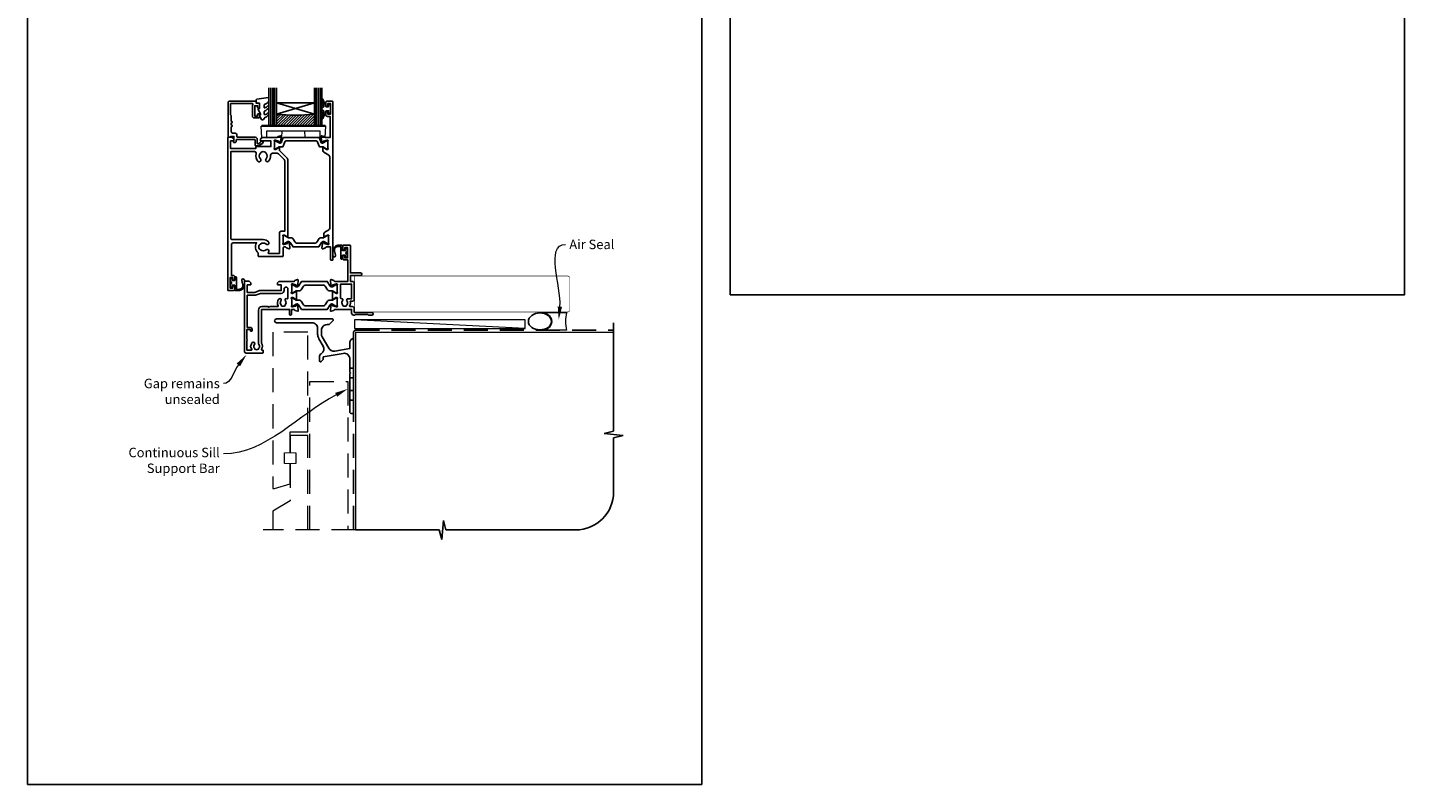
# Model space of a CAD drawing. Units: millimetres. Extents: x 23 to 1863, y -511 to 568.
# Drawn here: x 23 to 750, y -511 to -112 of the extents above; entities that cross this region are included whole.
import ezdxf
from ezdxf import colors
from ezdxf.entities.mleader import LeaderData, LeaderLine
from ezdxf.math import Vec2, Vec3

# ---------------------------------------------------------------- set-up
doc = ezdxf.new("R2010")
doc.units = ezdxf.units.MM
doc.header["$MEASUREMENT"] = 0
doc.linetypes.add('DASHED', pattern=[19.05, 12.7, -6.35])
doc.layers.get('Defpoints').update_dxf_attribs({"color": 1})
for name, color, linetype in [('20745$0$APL Joinery', 2, 'Continuous'), ('23050$0$APL Joinery', 2, 'Continuous'), ('26370$0$APL Joinery', 2, 'Continuous'), ('9010100$0$APL Joinery', 2, 'Continuous'), ('9010550l$0$APL Joinery', 2, 'Continuous'), ('APL Glass', 7, 'Continuous'), ('APL Joinery', 2, 'Continuous')]:
    doc.layers.add(name, color=color, linetype=linetype)
doc.styles.add('General notes', font='arial.ttf', dxfattribs={"height": 3.5})

# ---------------------------------------------------------------- blocks, each defined once
blk = doc.blocks.new('*U33')
at = {"layer": 'APL Joinery', "color": 250, "lineweight": 5}
blk.add_line((89.63, 2), (-0.51, 6.6), dxfattribs=at)
at = {"layer": 'APL Joinery', "color": 2, "lineweight": 25, "flags": 128}
blk.add_lwpolyline([(-19.33, -3.47), (-17.1, -7.34, -0.400906), (-18.08, -11.37, 0.255755), (-19, -13.05), (-19, -15.2, 0.668179), (-18.15, -15.55), (-17.59, -14.99, 0.198912), (-17, -13.58), (-17, -13.05), (-6.52, -11.21, -0.466308), (-3, -14.16), (-3, -21.08, 0.198912), (-2.94, -21.22), (-2.6, -21.56), (-2.94, -21.9, 0.198912), (-3, -22.04), (-3, -42, 1), (-1, -42), (-1, -3.86, 0.668179), (-1.85, -3.5), (-2.41, -4.06, 0.198912), (-3, -5.48), (-3, -8.55), (-10.99, -9.96, -0.315299), (-14.11, -8.51), (-17.6, -2.47, -0.131652), (-18, -0.97), (-18, 1, -0.414214), (-15, 4), (-14.1, 4, 0.198912), (-13.93, 4.07), (-11.85, 6.15, 0.668179), (-12.21, 7), (-41.7, 7, 1), (-41.7, 5), (-23, 5, -0.414214), (-20, 2), (-20, -0.97, 0.131652)], format="xyb", close=True, dxfattribs=at)
at = {"layer": 'APL Joinery', "color": 7, "lineweight": 15}
blk.add_lwpolyline([(89.63, 6.6), (-0.51, 6.6), (-0.51, 2), (89.63, 2)], close=True, dxfattribs=at)
at = {"layer": 'APL Joinery', "color": 2, "lineweight": 25, "ltscale": 10}
for points in [[(-3, -19.06), (-1, -19.06)], [(-3, -24.06), (-1, -24.06)], [(-3, -30.86), (-1, -30.86)], [(-3, -35.86), (-1, -35.86)]]:
    blk.add_lwpolyline(points, dxfattribs=at)
blk = doc.blocks.new('9210121c')
at = {"layer": 'APL Joinery', "color": 252, "linetype": 'Continuous'}
for p, q in [((-4.05, -5.4), (-4.05, -3.3)), ((-3.75, -3), (-3.7, -3)), ((-3.7, -3), (-1.32, -3)), ((-3.45, -4.1), (-3.45, -5.2)), ((2.95, -3.8), (-3.15, -3.8)), ((-2.3, -1.25), (-2.3, -0.75)), ((-2.05, -0.5), (-0.82, -0.5)), ((-1.32, -1.5), (-2.05, -1.5)), ((-1.2, -2.15), (-1.2, -1.62)), ((-1.2, -2.87), (-1.2, -2.15)), ((-0.62, -7.14), (-0.49, -7.1)), ((-0.49, -7.1), (1.2, -6.63)), ((0.82, -0.5), (2.05, -0.5)), ((1.2, -1.62), (1.2, -2.15)), ((1.2, -2.15), (1.2, -2.87)), ((2.05, -1.5), (1.33, -1.5)), ((1.33, -3), (2.95, -3)), ((2.3, -0.75), (2.3, -1.25)), ((3.25, -3.3), (3.25, -3.5)), ((1.38, -8), (-1.17, -8))]:
    blk.add_line(p, q, dxfattribs=at)
for centre, radius, start, end in [((-3.75, -3.3), 0.3, 90, 180.01142), ((-1.17, -5.1), 2.9, 185.84619, 269.94298), ((-3.15, -4.1), 0.3, 90, 180), ((-1.38, -5.21), 2.07, 179.63687, 291.62811), ((-2.05, -0.75), 0.25, 90, 180), ((-2.05, -1.25), 0.25, 180, 270), ((-1.32, -1.62), 0.125, 0, 90), ((-1.32, -2.87), 0.125, 270, 360), ((-0.82, -0.62), 0.125, 8.71474, 90), ((0, -0.5), 0.7, 188.71474, 351.28526), ((0.82, -0.62), 0.125, 90, 171.28526), ((1.33, -1.62), 0.125, 90, 180), ((1.33, -2.87), 0.125, 180, 270), ((1.38, -7.3), 0.7, 269.98769, 105.66038), ((2.05, -0.75), 0.25, 0, 90), ((2.05, -1.25), 0.25, 270, 360), ((2.95, -3.3), 0.3, 0, 90), ((2.95, -3.5), 0.3, 270, 360)]:
    blk.add_arc(centre, radius, start, end, dxfattribs=at)
blk = doc.blocks.new('9010100', base_point=(-698.04, 103.92))
at = {"layer": '9010100$0$APL Joinery', "color": 252}
blk.add_lwpolyline([(-697.04, 102.92), (-695.75, 102.92), (-694.02, 98.82, 0.929342), (-693.55, 98.98), (-694.54, 102.84), (-693.54, 103.42), (-693.54, 104.42), (-694.57, 105.02), (-693.58, 108.87, 0.929342), (-694.05, 109.02), (-695.77, 104.92), (-697.04, 104.92), (-697.04, 106.17), (-698.04, 106.17), (-698.04, 101.67), (-697.04, 101.67)], format="xyb", close=True, dxfattribs=at)
blk = doc.blocks.new('*U60')
at = {"layer": 'APL Glass'}
h = blk.add_hatch(dxfattribs=at)
h.set_pattern_fill('_USER', color=8, angle=-45, style=0, pattern_type=0)
h.set_pattern_definition([(315, (-381.3063, -705.3385), (0.7071068, 0.7071068), [])])
edge = h.paths.add_edge_path()
edge.add_line((24, 0), (4, 0))
edge.add_line((4, 0), (4, 6))
edge.add_arc((14, 105.75), 100.25, 264.2746, 275.72466)
edge.add_line((24, 6), (24, 0))
at = {"layer": 'APL Glass', "color": 252}
for p, q in [((1, 0), (1, 20)), ((2, 0), (2, 20)), ((3, 0), (3, 20)), ((25, 0), (25, 20)), ((26, 0), (26, 20)), ((27, 0), (27, 20))]:
    blk.add_line(p, q, dxfattribs=at)
at = {"layer": 'APL Glass', "color": 7}
for points in [[(0, 20), (0, 0), (4, 0), (4, 20)], [(24, 20), (24, 0), (28, 0), (28, 20)]]:
    blk.add_lwpolyline(points, dxfattribs=at)
at = {"layer": 'APL Glass', "color": 9}
for points in [[(4, 6), (4, 12), (24, 12), (24, 6, -0.049996)], [(24, 0), (4, 0), (4, 6, 0.050002), (24, 6)]]:
    blk.add_lwpolyline(points, format="xyb", close=True, dxfattribs=at)
at = {"layer": 'APL Glass', "color": 252}
for points in [[(4, 12), (24, 6)], [(24, 12), (4, 6)]]:
    blk.add_lwpolyline(points, dxfattribs=at)
blk = doc.blocks.new('9010550l', base_point=(121.77, 118.46))
at = {"layer": '9010550l$0$APL Joinery', "color": 252, "linetype": 'Continuous', "flags": 128}
blk.add_lwpolyline([(128.22, 113.24, 0.434096), (127.86, 113.25, -0.153615), (126.17, 112.38, -0.464833), (125.87, 112.63), (125.87, 113.81, -0.291539), (126.16, 114.26, 0.122913), (128.34, 116.02, 0.315226), (128.36, 116.81), (128.31, 116.9, 0.363014), (127.94, 117.01, -0.12199), (126.19, 116, -0.49897), (125.87, 116.24), (125.87, 117.29, -0.31368), (126.2, 117.76, 0.178541), (128.41, 119.65, 0.127972), (128.47, 119.89), (128.47, 121.19, 0.460762), (128.19, 121.43), (121.99, 120.46, 0.394143), (121.78, 120.19), (121.93, 118.46), (123.47, 118.46), (123.47, 115.56), (122.97, 115.56, 0.548683), (122.75, 115.21), (123.97, 112.58), (123.97, 112.1), (123.71, 112.1, 0.57735), (123.51, 111.74), (124.6, 109.85, 0.248701), (125, 109.6, 0.310923), (125.9, 110.29, -0.20886), (126.16, 110.59, 0.142666), (128.4, 112.54, 0.332142), (128.37, 113.07)], format="xyb", close=True, dxfattribs=at)
blk = doc.blocks.new('9100143')
at = {"color": 8, "linetype": 'Continuous', "lineweight": 18}
for p, q in [((0.01, 6.22), (-0.21, 6)), ((-0.21, 6), (33.79, 6)), ((0, 0), (-0.21, 6)), ((2.67, 0), (0, 0)), ((33.46, 6.33), (0.12, 6.33)), ((2.67, 0), (2.79, 3.5)), ((2.79, 3.5), (30.79, 3.5)), ((10.67, 0), (10.79, 3.5)), ((22.91, 0), (22.79, 3.5)), ((30.91, 0), (30.79, 3.5)), ((33.57, 6.22), (33.79, 6)), ((33.58, 0), (33.79, 6)), ((10.67, 0), (2.67, 0)), ((30.91, 0), (22.91, 0)), ((33.58, 0), (30.91, 0))]:
    blk.add_line(p, q, dxfattribs=at)
at = {"color": 8, "linetype": 'Continuous', "lineweight": 18, "flags": 128}
for points in [[(0.01, 6.22), (0.05, 6.26), (0.09, 6.3), (0.11, 6.32), (0.12, 6.33), (0.12, 6.33)], [(33.46, 6.33), (33.46, 6.33), (33.49, 6.3), (33.52, 6.27), (33.57, 6.22)]]:
    blk.add_lwpolyline(points, dxfattribs=at)
blk = doc.blocks.new('20745')
at = {"layer": '20745$0$APL Joinery', "ltscale": 0.2}
blk.add_lwpolyline([(-15.3, -0.75), (-16, -0.75, -0.668179), (-16.21, -0.24), (-16, -0.03), (-16, 2.5), (-17.8, 2.5), (-17.8, 2.25, -0.414214), (-18.05, 2), (-18.75, 2, -0.414214), (-19, 2.25), (-19, 20.6, -0.414214), (-18.6, 21), (-4.6, 21, -0.414214), (-4.2, 20.6), (-4.2, 20), (-3, 20, -0.414214), (-2.5, 19.5), (-2.5, 17.95, -1), (-3.5, 17.95), (-3.5, 18.7), (-5, 18.7), (-5, 13.2), (-3.5, 13.2), (-3.5, 13.95, -1), (-2.5, 13.95), (-2.5, 12.7, -0.414214), (-3, 12.2), (-5.2, 12.2, -0.414214), (-6.2, 13.2), (-6.2, 18.65, -0.151763), (-5.99, 19.33, 0.603942), (-6.24, 19.8), (-17.8, 19.8), (-17.8, 13.8, -0.236068), (-17.4, 13), (-17.4, 10.5, -1), (-17.4, 9.5), (-17.4, 8.5, -1), (-17.4, 7.5), (-17.4, 5.1, 0.414214), (-16.4, 4.1), (-15.4, 4.1, -0.414214), (-14.4, 3.1), (-14.4, 2.3, 0.414214), (-14.1, 2), (-4.7, 2, -0.414214), (-3.7, 1), (-3.7, -1.13, 0.57735), (-3.25, -1.39), (-2.03, -0.68, 0.198912), (-1.89, -0.5), (-1.81, -0.22, -0.339454), (-1.52, 0), (-0.9, 0, -0.493145), (-0.61, -0.38), (-0.74, -0.87, -0.198912), (-1.21, -1.48), (-3.08, -2.56, -0.131652), (-3.23, -2.6), (-4.4, -2.6, -0.414214), (-4.8, -2.2), (-4.8, 0.6, 0.414214), (-5.1, 0.9), (-14.5, 0.9, 0.414214), (-14.8, 0.6), (-14.8, -0.25, -0.414214)], format="xyb", close=True, dxfattribs=at)
blk = doc.blocks.new('26370$0$19832')
at = {"layer": '26370$0$APL Joinery'}
for points in [[(-29.2, 27.23, -0.6885), (-29, 27.75), (-28.84, 27.75, -0.065543), (-28.76, 27.74), (-26.85, 27.23, -0.267949), (-26.67, 27.05), (-26.64, 26.94, 0.57735), (-26.22, 26.83), (-25.9, 27.16, 0.176327), (-25.81, 27.34), (-25.6, 29.73, 0.548619), (-26, 30.03), (-27.4, 29.52, 0.265514), (-27.59, 29.3, -0.361398), (-27.89, 29.05), (-35.68, 29.05, 0.198912), (-35.89, 28.96), (-36.51, 28.34, 0.198912), (-36.6, 28.13), (-36.6, 27.55, 0.414214), (-36.3, 27.25), (-31.1, 27.25), (-31.1, 24.25), (-38.8, 24.25, 0.414214), (-39.1, 23.95), (-39.1, 23.25), (-52.4, 23.25), (-52.4, 27.25), (-50.9, 27.25, 0.414214), (-50.6, 27.55), (-50.6, 28.13, 0.198912), (-50.69, 28.34), (-51.51, 29.16, 0.198912), (-51.72, 29.25), (-53.6, 29.25, 0.414214), (-53.9, 28.95), (-53.9, -51.45, 0.414214), (-53.6, -51.75), (-50.6, -51.75, 0.414214), (-50.1, -51.25), (-50.1, -49.7, 1), (-51.1, -49.7), (-51.1, -50.45), (-52.6, -50.45), (-52.6, -44.95), (-51.1, -44.95), (-51.1, -45.7, 1), (-50.1, -45.7), (-50.1, -44.75, 0.414214), (-51.1, -43.75), (-51.9, -43.75), (-51.9, -27.55, -0.414214), (-50.9, -26.55), (-38.62, -26.55, 0.371035), (-37.8, -31.9), (-37.8, -33.45, 0.414214), (-37.5, -33.75), (-24.9, -33.75, 0.414214), (-24.6, -33.45), (-24.6, -29.05, -0.414248), (-24.3, -28.75), (-23.39, -28.75, -0.361398), (-23.09, -28.99, 0.265514), (-22.9, -29.22), (-21.5, -29.73, 0.548619), (-21.1, -29.42), (-21.31, -27.04, 0.176327), (-21.4, -26.85), (-21.72, -26.52, 0.57735), (-22.14, -26.64), (-22.17, -26.75, -0.267949), (-22.35, -26.92), (-24.26, -27.44, -0.065543), (-24.34, -27.45), (-24.5, -27.45, -0.6885), (-24.7, -26.92, 0.213422), (-24.6, -26.7), (-24.6, -23.49, 0.063254), (-24.61, -23.41), (-24.79, -22.7, -0.490314), (-24.6, -22.45), (-24.08, -22.45, -0.137872), (-23.93, -22.49), (-22.67, -23.26, 0.361115), (-22.57, -23.56), (-22.48, -23.61, 0.585524), (-22.1, -23.4), (-22.1, -21.83, 0.113237), (-22.2, -21.39), (-22.2, 17.38, 0.198912), (-22.49, 18.09), (-26.6, 22.19), (-26.6, 23.71, 0.585524), (-26.98, 23.92), (-27.07, 23.87, 0.361115), (-27.17, 23.57), (-28.43, 22.8, -0.137872), (-28.58, 22.75), (-29.1, 22.75, -0.490314), (-29.29, 23), (-29.11, 23.72, 0.063254), (-29.1, 23.79), (-29.1, 27.01, 0.213422)], [(-36.56, -30.25, 0.114784), (-36.91, -30.04, -0.20211), (-37.21, -29.79, -0.233326), (-37.21, -27.71, -0.20211), (-36.91, -27.45, 0.114784), (-36.56, -27.24, -0.406262), (-33.64, -27.24, 1), (-32.38, -25.95, 0.195364), (-35.1, -24.85), (-51.3, -24.85, -0.414214), (-52.3, -23.85), (-52.3, 21.65), (-39.8, 21.65, -0.501863), (-38.84, 20.37, 0.271782), (-37.9, 16.53, 1), (-36.61, 17.79, -0.406262), (-36.6, 20.72, 0.114784), (-36.39, 21.07, -0.20211), (-36.14, 21.36, -0.233326), (-34.06, 21.36, -0.20211), (-33.81, 21.07, 0.114784), (-33.59, 20.72, -0.406262), (-33.6, 17.79, 1), (-32.31, 16.53, 0.222059), (-31.22, 19.65, -0.44448), (-30.23, 20.75), (-27.84, 20.75, -0.198912), (-27.13, 20.46), (-24.09, 17.42, -0.198912), (-23.8, 16.72), (-23.8, -20.45), (-25.6, -20.45, 0.414214), (-26.6, -21.45), (-26.6, -32.15), (-32.27, -32.15, -0.684518), (-32.47, -31.63, 0.007821), (-32.38, -31.54, 1), (-33.64, -30.25, -0.406262)]]:
    blk.add_lwpolyline(points, format="xyb", close=True, dxfattribs=at)
blk = doc.blocks.new('26370$0$19833')
at = {"layer": '26370$0$APL Joinery'}
blk.add_lwpolyline([(18.6, 25.71, -0.585524), (18.98, 25.92), (19.07, 25.87, -0.361115), (19.17, 25.57), (20.43, 24.8, 0.137872), (20.58, 24.76), (21.1, 24.76, 0.490314), (21.29, 25.01), (21.11, 25.72, -0.063254), (21.1, 25.8), (21.1, 29.01, -0.213422), (21.2, 29.23, 0.6885), (21, 29.76), (20.84, 29.76, 0.065543), (20.76, 29.75), (18.85, 29.23, 0.267949), (18.67, 29.06), (18.64, 28.95, -0.57735), (18.22, 28.83), (17.9, 29.16, -0.176327), (17.81, 29.35), (17.6, 31.73, -0.548619), (18, 32.04), (19.4, 31.53, -0.265514), (19.59, 31.3, 0.361398), (19.89, 31.06), (22.4, 31.06), (22.4, 42.26), (20.9, 42.26, -0.414214), (20.1, 43.06), (20.1, 44.21, -1), (21.1, 44.21), (21.1, 43.46), (22.6, 43.46), (22.6, 48.96), (21.1, 48.96), (21.1, 48.21, -1), (20.1, 48.21), (20.1, 49.76, -0.414214), (20.6, 50.26), (23.6, 50.26, -0.414214), (23.9, 49.96), (23.9, -33.44, -0.414214), (23.6, -33.74), (22.9, -33.74, -0.414214), (22.6, -33.44), (22.6, -26.74), (20.39, -26.74, 0.361398), (20.09, -26.99, -0.265514), (19.9, -27.22), (18.5, -27.72, -0.548619), (18.1, -27.42), (18.31, -25.03, -0.176327), (18.4, -24.85), (18.72, -24.52, -0.57735), (19.14, -24.63), (19.17, -24.74, 0.267949), (19.35, -24.92), (21.26, -25.43, 0.065543), (21.34, -25.44), (21.5, -25.44, 0.6885), (21.7, -24.92, -0.213422), (21.6, -24.7), (21.6, -21.48, -0.063254), (21.61, -21.41), (21.79, -20.69, 0.490314), (21.6, -20.44), (21.08, -20.44, 0.137872), (20.93, -20.49), (19.67, -21.26, -0.361115), (19.57, -21.56), (19.48, -21.61, -0.585524), (19.1, -21.4), (19.1, -19.82, -0.261413), (19.58, -18.97), (21.72, -17.66, 0.261413), (22.2, -16.81), (22.2, 20.82, 0.261413), (21.72, 21.67), (19.08, 23.28, -0.261413), (18.6, 24.14)], format="xyb", close=True, dxfattribs=at)
blk = doc.blocks.new('26370$0$9100372')
at = {"layer": '26370$0$APL Joinery', "color": 8}
blk.add_lwpolyline([(27.6, -2.1), (27.39, -2.1, -0.131652), (27.29, -2.07), (25.55, -1.07, 0.131652), (25.3, -1), (23.89, -1, -0.310508), (23.42, -0.68), (22.43, 1.91, 0.310508), (22.15, 2.1), (5.85, 2.1, 0.310508), (5.57, 1.91), (4.58, -0.68, -0.310508), (4.11, -1), (2.7, -1, 0.131652), (2.45, -1.07), (0.71, -2.07, -0.131652), (0.61, -2.1), (0.4, -2.1, -0.414214), (0, -1.7), (0, 1.7, -0.414214), (0.4, 2.1), (0.61, 2.1, -0.131652), (0.71, 2.07), (2.45, 1.07, 0.131652), (2.7, 1), (3.09, 1, 0.310508), (3.37, 1.19), (4.29, 3.58, -0.310508), (4.75, 3.9), (23.25, 3.9, -0.310508), (23.71, 3.58), (24.63, 1.19, 0.310508), (24.91, 1), (25.3, 1, 0.131652), (25.55, 1.07), (27.29, 2.07, -0.131652), (27.39, 2.1), (27.6, 2.1, -0.414214), (28, 1.7), (28, -1.7, -0.414214)], format="xyb", close=True, dxfattribs=at)
blk = doc.blocks.new('26370$0$9100375')
at = {"layer": '26370$0$APL Joinery', "color": 8}
blk.add_lwpolyline([(21.17, -0.75, 0.258618), (20.32, -1.22), (18.8, -3.65), (5.2, -3.65), (3.68, -1.22, 0.258618), (2.83, -0.75), (2.7, -0.75, 0.131652), (2.45, -0.82), (0.68, -1.84, -0.131652), (0.63, -1.85), (0.4, -1.85, -0.414214), (0, -1.45), (0, 1.95, -0.414214), (0.4, 2.35), (0.63, 2.35, -0.131652), (0.68, 2.33), (2.45, 1.31, 0.131652), (2.7, 1.25), (4.18, 1.25, -0.258618), (5.02, 0.78), (6.25, -1.18, 0.258618), (7.1, -1.65), (16.9, -1.65, 0.258618), (17.75, -1.18), (18.98, 0.78, -0.258618), (19.82, 1.25), (21.3, 1.25, 0.131652), (21.55, 1.31), (23.32, 2.33, -0.131652), (23.37, 2.35), (23.6, 2.35, -0.414214), (24, 1.95), (24, -1.45, -0.414214), (23.6, -1.85), (23.37, -1.85, -0.131652), (23.32, -1.84), (21.55, -0.82, 0.131652), (21.3, -0.75)], format="xyb", close=True, dxfattribs=at)
blk = doc.blocks.new('26370')
at = {"layer": '26370$0$APL Joinery'}
for name, p in [('26370$0$19833', (-31.6, 29.79)), ('26370$0$19832', (-9.4, 31.8)), ('26370$0$9100372', (-38.5, 56.95)), ('26370$0$9100375', (-34, 6.7))]:
    blk.add_blockref(name, p, dxfattribs=at)
blk = doc.blocks.new('23050$0$19106')
at = {"layer": '23050$0$APL Joinery', "ltscale": 0.2}
for points in [[(27.5, -9.65), (27.5, -5.55, 0.585524), (27.12, -5.33), (27.03, -5.39, 0.361115), (26.93, -5.69), (25.67, -6.46, -0.137872), (25.52, -6.5), (25, -6.5, -0.490314), (24.81, -6.25), (24.99, -5.54, 0.063254), (25, -5.46), (25, -2.25, 0.213422), (24.9, -2.02, -0.6885), (25.1, -1.5), (25.26, -1.5, -0.065543), (25.34, -1.51), (27.25, -2.02, -0.267949), (27.43, -2.2), (27.46, -2.31, 0.57735), (27.88, -2.42), (28.2, -2.1, 0.176327), (28.29, -1.91), (28.5, 0.47, 0.548619), (28.1, 0.78), (26.7, 0.27, 0.265514), (26.51, 0.05, -0.361398), (26.21, -0.2), (18.42, -0.2, 0.198912), (18.21, -0.29), (17.59, -0.91, 0.198912), (17.5, -1.12), (17.5, -1.7, 0.414214), (17.8, -2), (19.5, -2), (19.5, -5), (8.42, -5, 0.087489), (8.08, -5.06), (5.5, -6), (1.5, -6), (1.5, -2), (3.2, -2, 0.414214), (3.5, -1.7), (3.5, -1.12, 0.198912), (3.41, -0.91), (2.59, -0.09, 0.198912), (2.38, 0), (0.3, 0, 0.414214), (0, -0.3), (0, -37, 0.414214), (1, -38), (9.7, -38, 0.414214), (10, -37.7), (10, -36.8, 0.414214), (9.7, -36.5), (9.36, -36.5, -0.581716), (9.1, -36.05, 0.291538), (9, -32.8), (9, -15.3, -0.414214), (9.3, -15), (23.85, -15), (23.85, -17.5, 1), (24.85, -17.5), (24.85, -15.3, -0.414214), (25.15, -15), (26.21, -15, -0.361398), (26.51, -15.25, 0.265514), (26.7, -15.47), (28.1, -15.98, 0.548619), (28.5, -15.67), (28.29, -13.29, 0.176327), (28.2, -13.1), (27.88, -12.78, 0.57735), (27.46, -12.89), (27.43, -13, -0.267949), (27.25, -13.18), (25.34, -13.69, -0.065543), (25.26, -13.7), (25.1, -13.7, -0.6885), (24.9, -13.18, 0.213422), (25, -12.95), (25, -9.74, 0.063254), (24.99, -9.66), (24.81, -8.95, -0.490314), (25, -8.7), (25.52, -8.7, -0.137872), (25.67, -8.74), (26.93, -9.51, 0.361115), (27.03, -9.81), (27.12, -9.87, 0.585524)], [(7.5, -32.82), (7.5, -15.3, -0.414214), (9.3, -13.5), (12.6, -13.5), (13, -13.9), (13.4, -13.5), (17.64, -13.5, 0.581716), (17.9, -13.05, -0.322511), (18.21, -9.53, -1), (19.34, -10.5, 0.375946), (19.36, -12.51, -0.19915), (19.54, -13.02, 0.290157), (21.46, -13.02, -0.19915), (21.64, -12.51, 0.375946), (21.66, -10.5, -0.822462), (22.56, -9.35, 0.559985), (23, -9.08), (23, -4.2, 1), (21, -4.2), (21, -5, -0.414214), (19.5, -6.5), (8.51, -6.5), (5.93, -7.44, -0.087489), (5.59, -7.5), (1.5, -7.5), (1.5, -24.5), (3.3, -24.5, -0.414214), (4.1, -25.3), (4.1, -26.2, -0.414214), (3.8, -26.5), (3.5, -26.5, -0.414214), (3.2, -26.2), (3.2, -25.5), (1.4, -25.5), (1.4, -30.65, -0.57735), (1.4, -31.35), (1.4, -36.5), (3.64, -36.5, 0.581719), (3.9, -36.05, -0.096068), (3.51, -34.96, -0.671225), (3.51, -34.04, -0.140327), (4.21, -32.53, -1), (5.34, -33.5, 0.375946), (5.36, -35.51, -0.19915), (5.54, -36.02, 0.290157), (7.46, -36.02, -0.19915), (7.64, -35.51, 0.375946), (7.66, -33.5, -0.249552)]]:
    blk.add_lwpolyline(points, format="xyb", close=True, dxfattribs=at)
blk = doc.blocks.new('23050$0$9100375')
at = {"layer": '23050$0$APL Joinery', "color": 8}
blk.add_lwpolyline([(21.17, -0.75, 0.258618), (20.32, -1.22), (18.8, -3.65), (5.2, -3.65), (3.68, -1.22, 0.258618), (2.83, -0.75), (2.7, -0.75, 0.131652), (2.45, -0.82), (0.68, -1.84, -0.131652), (0.63, -1.85), (0.4, -1.85, -0.414214), (0, -1.45), (0, 1.95, -0.414214), (0.4, 2.35), (0.63, 2.35, -0.131652), (0.68, 2.33), (2.45, 1.31, 0.131652), (2.7, 1.25), (4.18, 1.25, -0.258618), (5.02, 0.78), (6.25, -1.18, 0.258618), (7.1, -1.65), (16.9, -1.65, 0.258618), (17.75, -1.18), (18.98, 0.78, -0.258618), (19.82, 1.25), (21.3, 1.25, 0.131652), (21.55, 1.31), (23.32, 2.33, -0.131652), (23.37, 2.35), (23.6, 2.35, -0.414214), (24, 1.95), (24, -1.45, -0.414214), (23.6, -1.85), (23.37, -1.85, -0.131652), (23.32, -1.84), (21.55, -0.82, 0.131652), (21.3, -0.75)], format="xyb", close=True, dxfattribs=at)
blk = doc.blocks.new('23050$0$19713')
at = {"layer": '23050$0$APL Joinery', "ltscale": 0.2}
for points in [[(7.6, -12.95, 0.414214), (8.8, -14.15), (9.28, -14.15, 0.198912), (9.49, -14.06), (9.71, -13.83, -0.198912), (9.92, -13.75), (15.98, -13.75, -0.198912), (16.19, -13.83), (16.41, -14.06, 0.198912), (16.62, -14.15), (18.3, -14.15, 1), (18.3, -12.75), (9, -12.75), (9, -10.65, 0.414214), (8, -9.65), (6.86, -9.65, -0.581716), (6.6, -9.19, 0.203834), (6.92, -6.85), (8, -6.85, 0.414214), (9, -5.85), (9, 2.65, 0.414214), (8, 3.65), (7, 3.65), (7, 6.75), (12.3, 6.75, 1), (12.3, 8.15), (7, 8.15), (7, 22.55, 0.414214), (6.7, 22.85), (3.5, 22.85, 0.414214), (3, 22.35), (3, 20.8, 1), (4, 20.8), (4, 21.55), (5.5, 21.55), (5.5, 16.05), (4, 16.05), (4, 16.8, 1), (3, 16.8), (3, 15.55, 0.414214), (3.5, 15.05), (5.6, 15.05), (5.6, 3.65), (-1.21, 3.65, -0.361398), (-1.51, 3.9, 0.265514), (-1.7, 4.13), (-3.1, 4.64, 0.548619), (-3.5, 4.33), (-3.29, 1.94, 0.176327), (-3.2, 1.76), (-2.88, 1.43, 0.57735), (-2.46, 1.54), (-2.43, 1.65, -0.267949), (-2.25, 1.83), (-0.34, 2.34, -0.065543), (-0.26, 2.35), (-0.1, 2.35, -0.6885), (0.1, 1.83, 0.213422), (0, 1.61), (0, -1.61, 0.063254), (0.01, -1.68), (0.19, -2.4, -0.490314), (0, -2.65), (-0.52, -2.65, -0.137872), (-0.67, -2.6), (-1.93, -1.83, 0.361115), (-2.03, -1.53), (-2.12, -1.48, 0.585524), (-2.5, -1.69), (-2.5, -5.8, 0.585524), (-2.12, -6.01), (-2.03, -5.96, 0.361115), (-1.93, -5.66), (-0.67, -4.89, -0.137872), (-0.52, -4.85), (0, -4.85, -0.490314), (0.19, -5.1), (0.01, -5.81, 0.063254), (0, -5.88), (0, -9.1, 0.213422), (0.1, -9.32, -0.6885), (-0.1, -9.85), (-0.26, -9.85, -0.065543), (-0.34, -9.84), (-2.25, -9.32, -0.267949), (-2.43, -9.15), (-2.46, -9.03, 0.57735), (-2.88, -8.92), (-3.2, -9.25, 0.176327), (-3.29, -9.43), (-3.5, -11.82, 0.548619), (-3.1, -12.13), (-1.7, -11.62, 0.265514), (-1.51, -11.39, -0.361398), (-1.21, -11.15), (7.6, -11.15)], [(2.84, -6.65, 0.375946), (2.86, -8.66, -0.19915), (3.04, -9.17, 0.290157), (4.96, -9.17, -0.19915), (5.14, -8.66, 0.378775), (5.15, -6.64, -0.645191), (5.69, -5.45), (7.6, -5.45), (7.6, 2.25), (1.8, 2.25), (1.8, -5.13, 0.464614), (2.15, -5.42, -0.703022)]]:
    blk.add_lwpolyline(points, format="xyb", close=True, dxfattribs=at)
blk = doc.blocks.new('23050')
at = {"layer": '23050$0$APL Joinery'}
for name, p in [('23050$0$19713', (34, 19.15)), ('23050$0$19106', (-15, 23)), ('23050$0$19106', (-15, 23)), ('23050$0$9100375', (10, 11.65))]:
    blk.add_blockref(name, p, dxfattribs=at)
at = {"layer": '23050$0$APL Joinery', "xscale": -1, "rotation": 180}
blk.add_blockref('23050$0$9100375', (10, 19.15), dxfattribs=at)
blk = doc.blocks.new('sealant')
at = {"layer": 'APL Joinery', "color": 9, "lineweight": 20}
blk.add_lwpolyline([(-10.46, -7), (0, -7, -0.106806), (0, 0), (-10.46, 0)], format="xyb", dxfattribs=at)
at = {"layer": 'APL Joinery', "color": 9, "lineweight": 20, "extrusion": (0, 0, -1)}
blk.add_ellipse((-10.46, -3.5), major_axis=(4.77, 0), ratio=0.733157, start_param=-1.570796, end_param=1.570796, dxfattribs=at)
at = {"layer": 'APL Joinery', "color": 7, "lineweight": 25}
blk.add_ellipse((-10.46, -3.5), major_axis=(-4.56, 0), ratio=0.728665, dxfattribs=at)

msp = doc.modelspace()

# ---------------------------------------------------------------- linework, layer by layer
at = {"layer": 'APL Joinery', "color": 9, "ltscale": 0.7}
for p, q in [((327.61, -325.98), (332.61, -324.73)), ((337.61, -326.98), (327.61, -325.98)), ((332.61, -328.23), (337.61, -326.98)), ((332.61, -356.87), (332.61, -328.23)), ((196.36, -376.87), (240.61, -376.87)), ((240.61, -376.87), (241.86, -381.87)), ((241.86, -381.87), (242.86, -371.87)), ((242.86, -371.87), (244.11, -376.87)), ((244.11, -376.87), (312.61, -376.87))]:
    msp.add_line(p, q, dxfattribs=at)
at = {"layer": 'APL Joinery', "color": 8, "linetype": 'DASHED', "lineweight": 5}
for points in [[(171.16, -272.44), (152.66, -272.44), (152.66, -355.02), (153.66, -355.02), (161.91, -352.54), (161.91, -342.02), (158.91, -341.87), (158.91, -336.18), (161.91, -336.02), (161.91, -325.02), (171.16, -325.02), (171.16, -272.3)], [(172.16, -376.87), (172.16, -298.44), (192.36, -298.44), (192.36, -376.87)], [(171.16, -376.87), (171.16, -327.02), (161.91, -327.02), (161.91, -336.02), (164.91, -336.18), (164.91, -341.87), (161.91, -342.02), (161.91, -361.52), (152.66, -367.02), (152.66, -376.87)], [(196.36, -376.87), (147.66, -376.87)]]:
    msp.add_lwpolyline(points, dxfattribs=at)
at = {"layer": 'APL Joinery', "color": 8, "linetype": 'DASHED'}
msp.add_lwpolyline([(195.36, -376.87), (195.36, -272.44, -0.414214), (196.36, -271.44), (332.61, -271.44)], format="xyb", dxfattribs=at)
at = {"layer": 'APL Joinery', "color": 7, "const_width": 0.7}
msp.add_lwpolyline([(196.36, -376.87), (196.36, -272.44), (332.61, -272.44)], dxfattribs=at)
at = {"layer": 'APL Joinery', "color": 9, "ltscale": 0.7}
msp.add_arc((312.61, -356.87), 20, 270, 0, dxfattribs=at)
at = {"layer": 'Defpoints', "color": 8}
for points in [[(394.19, -252.72), (750.19, -252.72), (750.19, 227.56), (394.19, 227.56)], [(23.19, -511.34), (379.19, -511.34), (379.19, -31.06), (23.19, -31.06)]]:
    msp.add_lwpolyline(points, close=True, dxfattribs=at)

# ---------------------------------------------------------------- block references
msp.add_blockref('23050', (152.66, -268.44))
at = {"layer": 'APL Joinery', "xscale": -1}
msp.add_blockref('*U60', (178.66, -163.31), dxfattribs=at)
at = {"layer": 'APL Joinery'}
for name, p in [('26370', (192.16, -230.49)), ('20745', (148.16, -171.5)), ('9010550l', (143.96, -151.44)), ('9100143', (146.82, -169.64)), ('*U33', (196.36, -272.44))]:
    msp.add_blockref(name, p, dxfattribs=at)
for name, p, rotation in [('9010100', (183.16, -154.49), 180), ('9210121c', (192.47, -230.58), 270), ('9210121c', (129.66, -246.39), 89.99999999999999)]:
    msp.add_blockref(name, p, dxfattribs=dict(at, rotation=rotation))

# ---------------------------------------------------------------- leaders
at = {"layer": 'APL Joinery', "color": 7, "lineweight": 5}
ml = msp.add_multileader_mtext('Standard', dxfattribs=at)
ml.set_content('{\\C7;Gap remains unsealed}', color=3, style='General notes')
ml.set_leader_properties(color=7, lineweight=13)
ml.build(insert=Vec2(0, 0))
ml.multileader.update_dxf_attribs({"leader_type": 2, "dogleg_length": 10, "arrow_head_size": 7})
ctx = ml.context
ctx.base_point, ctx.char_height, ctx.arrow_head_size, ctx.plane_origin = Vec3(83.34, -299.58), 5, 7, Vec3(298.21, -168.56)
ctx.text_align_type = 2
notes = []
notes.append((ctx, [(1, (1, 1, 0), (136.68, -299.58), (-1, 0), 10, [(1, [(138.86, -284.25)], 0, [])])]))
ctx.mtext.insert, ctx.mtext.width, ctx.mtext.defined_height, ctx.mtext.alignment, ctx.mtext.line_spacing_style, ctx.mtext.flow_direction = Vec3(124.68, -297.04), 61.542, 6.82, 3, 2, 5
ml = msp.add_multileader_mtext('Standard', dxfattribs=at)
ml.set_content('{\\C7;Continuous Sill Support Bar}', color=3, style='General notes')
ml.set_leader_properties(color=7, lineweight=13)
ml.build(insert=Vec2(0, 0))
ml.multileader.update_dxf_attribs({"leader_type": 2, "dogleg_length": 10, "arrow_head_size": 7})
ctx = ml.context
ctx.base_point, ctx.char_height, ctx.arrow_head_size, ctx.plane_origin = Vec3(76.93, -336.68), 5, 7, Vec3(297.8, -200.95)
ctx.text_align_type = 2
notes.append((ctx, [(1, (1, 1, 0), (136.68, -336.68), (-1, 0), 10, [(1, [(192.36, -302.3)], 0, [])])]))
ctx.mtext.insert, ctx.mtext.width, ctx.mtext.defined_height, ctx.mtext.alignment, ctx.mtext.line_spacing_style, ctx.mtext.flow_direction = Vec3(124.68, -333.49), 61.542, 6.82, 3, 2, 5
for ctx, leaders in notes:
    for number, flags, end, landing, length, lines in leaders:
        leader = LeaderData()
        leader.index, (leader.has_last_leader_line, leader.has_dogleg_vector, leader.attachment_direction) = number, flags
        leader.last_leader_point, leader.dogleg_vector, leader.dogleg_length = Vec3(end), Vec3(landing), length
        for number, points, colour, breaks in lines:
            line = LeaderLine()
            line.index, line.vertices, line.color, line.breaks = number, Vec3.list(points), colors.encode_raw_color(colour), breaks
            leader.lines.append(line)
        ctx.leaders.append(leader)

# ---------------------------------------------------------------- next in the draw order: leaders
at = {"layer": 'APL Joinery', "color": 0}
ml = msp.add_multileader_mtext('Standard', dxfattribs=at)
ml.set_content('{\\C0;Air Seal}', color=3, style='General notes')
ml.set_leader_properties(lineweight=13)
ml.build(insert=Vec2(0, 0))
ml.multileader.update_dxf_attribs({"leader_type": 2, "dogleg_length": 10, "arrow_head_size": 7})
ctx = ml.context
ctx.base_point, ctx.char_height, ctx.arrow_head_size, ctx.plane_origin = Vec3(307.22, -226.12), 5, 7, Vec3(597.44, -141)
notes = []
notes.append((ctx, [(0, (1, 1, 0), (297.22, -226.12), (1, 0), 10, [(1, [(303.64, -265.94)], 0, [])])]))
ctx.mtext.insert, ctx.mtext.width, ctx.mtext.defined_height, ctx.mtext.line_spacing_style, ctx.mtext.flow_direction = Vec3(309.22, -223.57), 28.8154, 6.82, 2, 5
ctx.mtext.has_bg_fill, ctx.mtext.bg_color, ctx.mtext.bg_scale_factor, ctx.mtext.bg_transparency, ctx.mtext.use_window_bg_color = 1, -1023410167, 1.5, 0, 1
for ctx, leaders in notes:
    for number, flags, end, landing, length, lines in leaders:
        leader = LeaderData()
        leader.index, (leader.has_last_leader_line, leader.has_dogleg_vector, leader.attachment_direction) = number, flags
        leader.last_leader_point, leader.dogleg_vector, leader.dogleg_length = Vec3(end), Vec3(landing), length
        for number, points, colour, breaks in lines:
            line = LeaderLine()
            line.index, line.vertices, line.color, line.breaks = number, Vec3.list(points), colors.encode_raw_color(colour), breaks
            leader.lines.append(line)
        ctx.leaders.append(leader)

# ---------------------------------------------------------------- next in the draw order: linework, layer by layer
at = {"layer": 'APL Joinery', "color": 9, "ltscale": 0.7}
msp.add_line((332.61, -324.73), (332.61, -267.44), dxfattribs=at)
at = {"layer": 'APL Joinery', "color": 7, "lineweight": 25, "const_width": 0.3}
msp.add_lwpolyline([(195.91, -261.79), (308.36, -261.79, 0.414214), (309.36, -260.79), (309.36, -243.79, 0.414214), (308.36, -242.79), (195.91, -242.79)], format="xyb", close=True, dxfattribs=at)

# ---------------------------------------------------------------- next in the draw order: block references
at = {"layer": 'APL Joinery', "xscale": -1.340102269802854, "yscale": 1.340102269802854, "zscale": 1.340102269802854, "rotation": 180}
msp.add_blockref('sealant', (307.77, -271.44), dxfattribs=at)

doc.saveas('drawing.dxf')
